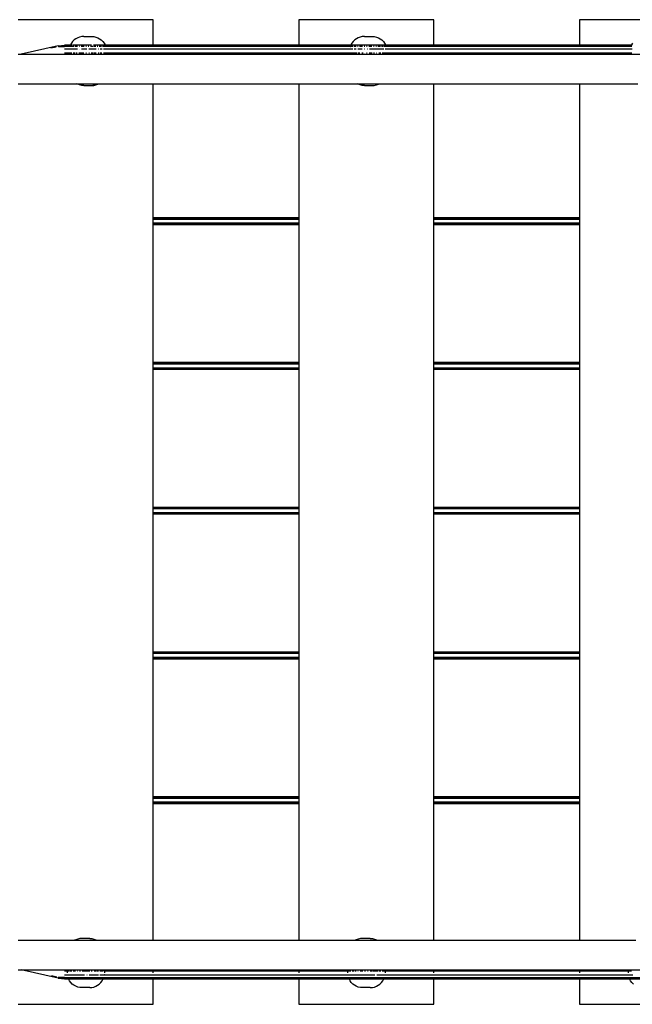
# Model space of a CAD drawing. Extents: x -6352 to 6352, y -5489 to 5489.
# Drawn here: x 1162 to 1785, y 414 to 1414 of the extents above; entities that cross this region are included whole.
import ezdxf

# ---------------------------------------------------------------- set-up
doc = ezdxf.new("R2010")
doc.units = 0
doc.layers.get('0').update_dxf_attribs({"linetype": 'CONTINUOUS'})

# ---------------------------------------------------------------- blocks, each defined once
blk = doc.blocks.new('005356')
for p, q in [((1298, 1414.4), (1161, 1414.4)), ((1298, 1388.4), (1298, 1414.4)), ((1583, 1414.4), (1446, 1414.4)), ((1446, 1414.4), (1446, 1388.4)), ((1583, 1388.4), (1583, 1414.4)), ((1868, 1414.4), (1731, 1414.4)), ((1731, 1414.4), (1731, 1388.4)), ((1214.9, 1390.6), (1213.9, 1388.7)), ((1216.2, 1392.3), (1214.9, 1390.6)), ((1217.7, 1393.8), (1216.2, 1392.3)), ((1219.4, 1395.1), (1217.7, 1393.8)), ((1221.3, 1396.1), (1219.4, 1395.1)), ((1223.3, 1396.8), (1221.3, 1396.1)), ((1225.4, 1397.3), (1223.3, 1396.8)), ((1227.5, 1397.4), (1225.4, 1397.3)), ((1227.5, 1397.4), (1235.5, 1397.4)), ((1235.5, 1397.4), (1237.6, 1397.3)), ((1237.6, 1397.3), (1239.7, 1396.8)), ((1239.7, 1396.8), (1241.7, 1396.1)), ((1241.7, 1396.1), (1243.6, 1395.1)), ((1243.6, 1395.1), (1245.3, 1393.8)), ((1245.3, 1393.8), (1246.8, 1392.3)), ((1246.8, 1392.3), (1248.1, 1390.6)), ((1248.1, 1390.6), (1249.1, 1388.7)), ((1499.9, 1390.6), (1498.9, 1388.7)), ((1501.2, 1392.3), (1499.9, 1390.6)), ((1502.7, 1393.8), (1501.2, 1392.3)), ((1504.4, 1395.1), (1502.7, 1393.8)), ((1506.3, 1396.1), (1504.4, 1395.1)), ((1508.3, 1396.8), (1506.3, 1396.1)), ((1510.4, 1397.3), (1508.3, 1396.8)), ((1512.5, 1397.4), (1510.4, 1397.3)), ((1512.5, 1397.4), (1520.5, 1397.4)), ((1520.5, 1397.4), (1522.6, 1397.3)), ((1522.6, 1397.3), (1524.7, 1396.8)), ((1524.7, 1396.8), (1526.7, 1396.1)), ((1526.7, 1396.1), (1528.6, 1395.1)), ((1528.6, 1395.1), (1530.3, 1393.8)), ((1530.3, 1393.8), (1531.8, 1392.3)), ((1531.8, 1392.3), (1533.1, 1390.6)), ((1533.1, 1390.6), (1534.1, 1388.7)), ((1784.9, 1390.6), (1783.9, 1388.7)), ((1201.5, 1388), (1163.8, 1379.4)), ((1199.6, 1386.6), (1194.2, 1385.4)), ((1201.5, 1388), (1208, 1388.4)), ((1208, 1387.4), (1201.6, 1387.3)), ((1201.7, 1387), (1208, 1387.4)), ((1208, 1387.3), (1201.7, 1386.9)), ((1201.7, 1387), (1208, 1387.3)), ((1213.8, 1388.4), (1208, 1388.4)), ((1213.4, 1387.3), (1208, 1387.3)), ((1212.7, 1384.4), (1208, 1384.4)), ((1212.5, 1380.4), (1208, 1380.4)), ((1212.5, 1379.4), (1212.5, 1380.4)), ((1215.5, 1380.4), (1212.5, 1380.4)), ((1212.8, 1385), (1212.7, 1384.6)), ((1212.7, 1384.4), (1212.7, 1384.6)), ((1215.6, 1384.4), (1212.7, 1384.4)), ((1213.8, 1388.4), (1213.4, 1387.3)), ((1215.8, 1387.3), (1213.4, 1387.3)), ((1213.9, 1388.7), (1213.8, 1388.4)), ((1215.6, 1388.4), (1213.8, 1388.4)), ((1218.9, 1384.4), (1215.8, 1384.4)), ((1217.6, 1387.3), (1216.2, 1387.3)), ((1218, 1388.4), (1216.5, 1388.4)), ((1218.8, 1380.4), (1216.8, 1380.4)), ((1221.5, 1388.4), (1218.2, 1388.4)), ((1221.2, 1387.3), (1218.8, 1387.3)), ((1221, 1384.4), (1219, 1384.4)), ((1220.8, 1380.4), (1219.7, 1380.4)), ((1223.5, 1388.4), (1221.8, 1388.4)), ((1225, 1380.4), (1222.6, 1380.4)), ((1223.3, 1387.3), (1222.7, 1387.3)), ((1223.2, 1384.4), (1223, 1384.4)), ((1228, 1388.4), (1223.8, 1388.4)), ((1227.9, 1387.3), (1224.9, 1387.3)), ((1227.8, 1384.4), (1225.3, 1384.4)), ((1227.7, 1380.4), (1225.3, 1380.4)), ((1230.5, 1384.4), (1227.9, 1384.4)), ((1230.3, 1388.4), (1228.3, 1388.4)), ((1230.2, 1380.4), (1229.5, 1380.4)), ((1230.3, 1387.3), (1229.6, 1387.3)), ((1232.7, 1388.4), (1230.7, 1388.4)), ((1232.7, 1387.3), (1232, 1387.3)), ((1233.3, 1380.4), (1232.5, 1380.4)), ((1235.1, 1384.4), (1232.8, 1384.4)), ((1235.4, 1388.4), (1233.1, 1388.4)), ((1236.7, 1387.3), (1234.4, 1387.3)), ((1236.9, 1380.4), (1235.1, 1380.4)), ((1237.6, 1384.4), (1235.3, 1384.4)), ((1239.5, 1388.4), (1237.3, 1388.4)), ((1239.7, 1387.3), (1237.5, 1387.3)), ((1240, 1384.4), (1237.7, 1384.4)), ((1240.2, 1380.4), (1237.7, 1380.4)), ((1241.6, 1388.4), (1239.8, 1388.4)), ((1241.8, 1387.3), (1241.1, 1387.3)), ((1245.1, 1388.4), (1241.8, 1388.4)), ((1242.3, 1384.4), (1242, 1384.4)), ((1243.2, 1380.4), (1242.1, 1380.4)), ((1245.4, 1387.3), (1243.1, 1387.3)), ((1246.1, 1384.4), (1244.1, 1384.4)), ((1246, 1380.4), (1244.2, 1380.4)), ((1249.3, 1388.4), (1245.3, 1388.4)), ((1249.7, 1387.3), (1246.4, 1387.3)), ((1250.4, 1384.4), (1247.4, 1384.4)), ((1250.5, 1380.4), (1247.4, 1380.4)), ((1249.1, 1388.7), (1249.3, 1388.4)), ((1249.3, 1388.4), (1249.7, 1387.3)), ((1298, 1388.4), (1249.3, 1388.4)), ((1298, 1387.3), (1249.7, 1387.3)), ((1250.2, 1385), (1250.3, 1384.6)), ((1250.4, 1384.4), (1250.3, 1384.6)), ((1298, 1384.4), (1250.4, 1384.4)), ((1250.5, 1379.4), (1250.5, 1380.4)), ((1298, 1380.4), (1250.5, 1380.4)), ((1298, 1387.3), (1298, 1388.4)), ((1446, 1388.4), (1298, 1388.4)), ((1446, 1387.3), (1298, 1387.3)), ((1298, 1384.4), (1298, 1385)), ((1446, 1384.4), (1298, 1384.4)), ((1298, 1379.4), (1298, 1380.4)), ((1446, 1380.4), (1298, 1380.4)), ((1446, 1388.4), (1446, 1387.3)), ((1498.8, 1388.4), (1446, 1388.4)), ((1498.4, 1387.3), (1446, 1387.3)), ((1446, 1385), (1446, 1384.4)), ((1497.7, 1384.4), (1446, 1384.4)), ((1446, 1380.4), (1446, 1379.4)), ((1497.5, 1380.4), (1446, 1380.4)), ((1497.5, 1379.4), (1497.5, 1380.4)), ((1501.8, 1380.4), (1497.5, 1380.4)), ((1497.8, 1385), (1497.7, 1384.6)), ((1497.7, 1384.4), (1497.7, 1384.6)), ((1500.8, 1384.4), (1497.7, 1384.4)), ((1498.8, 1388.4), (1498.4, 1387.3)), ((1498.4, 1387.3), (1498.8, 1387.3)), ((1498.9, 1388.7), (1498.8, 1388.4)), ((1499, 1388.4), (1498.8, 1388.4)), ((1501.2, 1387.3), (1499, 1387.3)), ((1501.5, 1388.4), (1499.1, 1388.4)), ((1504.6, 1388.4), (1501.8, 1388.4)), ((1504.8, 1380.4), (1502, 1380.4)), ((1504, 1384.4), (1502.1, 1384.4)), ((1504.3, 1387.3), (1502.2, 1387.3)), ((1506.5, 1388.4), (1504.9, 1388.4)), ((1506.2, 1387.3), (1505.6, 1387.3)), ((1508, 1384.4), (1505.7, 1384.4)), ((1507.9, 1380.4), (1505.7, 1380.4)), ((1510.7, 1388.4), (1506.8, 1388.4)), ((1510.6, 1387.3), (1507.7, 1387.3)), ((1510.4, 1384.4), (1508.2, 1384.4)), ((1511.2, 1380.4), (1510, 1380.4)), ((1513, 1388.4), (1511, 1388.4)), ((1512.9, 1387.3), (1512.2, 1387.3)), ((1512.9, 1384.4), (1512.6, 1384.4)), ((1512.7, 1380.4), (1512.6, 1380.4)), ((1515.3, 1388.4), (1513.3, 1388.4)), ((1515.2, 1380.4), (1514.5, 1380.4)), ((1515.3, 1387.3), (1514.6, 1387.3)), ((1515.5, 1384.4), (1515.2, 1384.4)), ((1520, 1388.4), (1515.7, 1388.4)), ((1520.1, 1387.3), (1517, 1387.3)), ((1520.3, 1380.4), (1517.5, 1380.4)), ((1520.3, 1384.4), (1517.8, 1384.4)), ((1522.3, 1388.4), (1520.4, 1388.4)), ((1522.7, 1384.4), (1520.4, 1384.4)), ((1522.5, 1387.3), (1521.7, 1387.3)), ((1522.7, 1380.4), (1521.7, 1380.4)), ((1524.5, 1388.4), (1522.7, 1388.4)), ((1527, 1384.4), (1522.9, 1384.4)), ((1524.7, 1387.3), (1524, 1387.3)), ((1528.4, 1388.4), (1524.8, 1388.4)), ((1525.2, 1380.4), (1524.8, 1380.4)), ((1528.7, 1387.3), (1526.1, 1387.3)), ((1529.3, 1380.4), (1527.1, 1380.4)), ((1529.2, 1384.4), (1527.2, 1384.4)), ((1531.5, 1388.4), (1528.7, 1388.4)), ((1532.4, 1384.4), (1529.3, 1384.4)), ((1531.8, 1387.3), (1529.9, 1387.3)), ((1532.5, 1380.4), (1530.7, 1380.4)), ((1534.3, 1388.4), (1531.7, 1388.4)), ((1534.7, 1387.3), (1532.6, 1387.3)), ((1535.5, 1380.4), (1532.9, 1380.4)), ((1535.4, 1384.4), (1533.5, 1384.4)), ((1534.1, 1388.7), (1534.3, 1388.4)), ((1534.3, 1388.4), (1534.7, 1387.3)), ((1583, 1388.4), (1534.3, 1388.4)), ((1583, 1387.3), (1534.7, 1387.3)), ((1535.2, 1385), (1535.3, 1384.6)), ((1535.4, 1384.4), (1535.3, 1384.6)), ((1583, 1384.4), (1535.4, 1384.4)), ((1535.5, 1379.4), (1535.5, 1380.4)), ((1583, 1380.4), (1535.5, 1380.4)), ((1583, 1387.3), (1583, 1388.4)), ((1731, 1388.4), (1583, 1388.4)), ((1731, 1387.3), (1583, 1387.3)), ((1583, 1384.4), (1583, 1385)), ((1731, 1384.4), (1583, 1384.4)), ((1583, 1379.4), (1583, 1380.4)), ((1731, 1380.4), (1583, 1380.4)), ((1731, 1388.4), (1731, 1387.3)), ((1783.8, 1388.4), (1731, 1388.4)), ((1783.4, 1387.3), (1731, 1387.3)), ((1731, 1385), (1731, 1384.4)), ((1782.7, 1384.4), (1731, 1384.4)), ((1731, 1380.4), (1731, 1379.4)), ((1782.5, 1380.4), (1731, 1380.4)), ((1782.5, 1379.4), (1782.5, 1380.4)), ((1784.3, 1380.4), (1782.5, 1380.4)), ((1782.8, 1385), (1782.7, 1384.6)), ((1782.7, 1384.4), (1782.7, 1384.6)), ((1784.5, 1384.4), (1782.7, 1384.4)), ((1783.8, 1388.4), (1783.4, 1387.3)), ((1784.2, 1387.3), (1783.4, 1387.3)), ((1783.9, 1388.7), (1783.8, 1388.4)), ((1784.6, 1388.4), (1783.8, 1388.4)), ((1161, 1379.4), (1163.8, 1379.4)), ((1163.8, 1379.4), (1212.5, 1379.4)), ((1212.5, 1379.4), (1250.5, 1379.4)), ((1250.5, 1379.4), (1298, 1379.4)), ((1298, 1379.4), (1446, 1379.4)), ((1446, 1379.4), (1497.5, 1379.4)), ((1497.5, 1379.4), (1535.5, 1379.4)), ((1535.5, 1379.4), (1583, 1379.4)), ((1583, 1379.4), (1731, 1379.4)), ((1731, 1379.4), (1782.5, 1379.4)), ((1782.5, 1379.4), (1820.5, 1379.4)), ((1161, 1349.4), (1220.2, 1349.4)), ((1221.3, 1348.8), (1220.2, 1349.4)), ((1220.2, 1349.4), (1242.8, 1349.4)), ((1223.3, 1348.1), (1221.3, 1348.8)), ((1225.4, 1347.6), (1223.3, 1348.1)), ((1227.5, 1347.4), (1225.4, 1347.6)), ((1227.5, 1347.4), (1235.5, 1347.4)), ((1235.5, 1347.4), (1237.6, 1347.6)), ((1237, 1348.1), (1238.4, 1348.8)), ((1237, 1348.1), (1237.8, 1348.1)), ((1237.6, 1347.6), (1239.7, 1348.1)), ((1237.8, 1348.1), (1238.4, 1348.8)), ((1239.7, 1348.1), (1241.7, 1348.8)), ((1241.7, 1348.8), (1242.8, 1349.4)), ((1242.8, 1349.4), (1298, 1349.4)), ((1298, 1349.4), (1446, 1349.4)), ((1298, 1213.4), (1298, 1349.4)), ((1446, 1349.4), (1505.2, 1349.4)), ((1446, 1349.4), (1446, 1213.4)), ((1506.3, 1348.8), (1505.2, 1349.4)), ((1505.2, 1349.4), (1527.8, 1349.4)), ((1508.3, 1348.1), (1506.3, 1348.8)), ((1510.4, 1347.6), (1508.3, 1348.1)), ((1512.5, 1347.4), (1510.4, 1347.6)), ((1512.5, 1347.4), (1520.5, 1347.4)), ((1520.5, 1347.4), (1522.6, 1347.6)), ((1522.6, 1347.6), (1524.7, 1348.1)), ((1524.7, 1348.1), (1526.7, 1348.8)), ((1526.7, 1348.8), (1527.8, 1349.4)), ((1527.8, 1349.4), (1583, 1349.4)), ((1583, 1349.4), (1731, 1349.4)), ((1583, 1213.4), (1583, 1349.4)), ((1731, 1349.4), (1790.2, 1349.4)), ((1731, 1349.4), (1731, 1213.4)), ((1298, 1213.4), (1446, 1213.4)), ((1298, 1212.3), (1298, 1213.4)), ((1298, 1212.3), (1446, 1212.3)), ((1298, 1211.9), (1298, 1212.3)), ((1298, 1211.9), (1446, 1211.9)), ((1298, 1207.9), (1298, 1211.9)), ((1446, 1213.4), (1446, 1212.3)), ((1446, 1212.3), (1446, 1211.9)), ((1446, 1211.9), (1446, 1207.9)), ((1583, 1213.4), (1731, 1213.4)), ((1583, 1212.3), (1583, 1213.4)), ((1583, 1212.3), (1731, 1212.3)), ((1583, 1211.9), (1583, 1212.3)), ((1583, 1211.9), (1731, 1211.9)), ((1583, 1207.9), (1583, 1211.9)), ((1731, 1213.4), (1731, 1212.3)), ((1731, 1212.3), (1731, 1211.9)), ((1731, 1211.9), (1731, 1207.9)), ((1298, 1207.9), (1446, 1207.9)), ((1298, 1207.5), (1298, 1207.9)), ((1298, 1207.5), (1446, 1207.5)), ((1298, 1206.4), (1298, 1207.5)), ((1298, 1206.4), (1446, 1206.4)), ((1298, 1066.4), (1298, 1206.4)), ((1446, 1207.9), (1446, 1207.5)), ((1446, 1207.5), (1446, 1206.4)), ((1446, 1206.4), (1446, 1066.4)), ((1583, 1207.9), (1731, 1207.9)), ((1583, 1207.5), (1583, 1207.9)), ((1583, 1207.5), (1731, 1207.5)), ((1583, 1206.4), (1583, 1207.5)), ((1583, 1206.4), (1731, 1206.4)), ((1583, 1066.4), (1583, 1206.4)), ((1731, 1207.9), (1731, 1207.5)), ((1731, 1207.5), (1731, 1206.4)), ((1731, 1206.4), (1731, 1066.4)), ((1298, 1066.4), (1446, 1066.4)), ((1298, 1065.3), (1298, 1066.4)), ((1298, 1065.3), (1446, 1065.3)), ((1298, 1064.9), (1298, 1065.3)), ((1298, 1064.9), (1446, 1064.9)), ((1298, 1060.9), (1298, 1064.9)), ((1298, 1060.9), (1446, 1060.9)), ((1298, 1060.5), (1298, 1060.9)), ((1298, 1060.5), (1446, 1060.5)), ((1298, 1059.4), (1298, 1060.5)), ((1446, 1066.4), (1446, 1065.3)), ((1446, 1065.3), (1446, 1064.9)), ((1446, 1064.9), (1446, 1060.9)), ((1446, 1060.9), (1446, 1060.5)), ((1446, 1060.5), (1446, 1059.4)), ((1583, 1066.4), (1731, 1066.4)), ((1583, 1065.3), (1583, 1066.4)), ((1583, 1065.3), (1731, 1065.3)), ((1583, 1064.9), (1583, 1065.3)), ((1583, 1064.9), (1731, 1064.9)), ((1583, 1060.9), (1583, 1064.9)), ((1583, 1060.9), (1731, 1060.9)), ((1583, 1060.5), (1583, 1060.9)), ((1583, 1060.5), (1731, 1060.5)), ((1583, 1059.4), (1583, 1060.5)), ((1731, 1066.4), (1731, 1065.3)), ((1731, 1065.3), (1731, 1064.9)), ((1731, 1064.9), (1731, 1060.9)), ((1731, 1060.9), (1731, 1060.5)), ((1731, 1060.5), (1731, 1059.4)), ((1298, 1059.4), (1446, 1059.4)), ((1298, 919.4), (1298, 1059.4)), ((1446, 1059.4), (1446, 919.4)), ((1583, 1059.4), (1731, 1059.4)), ((1583, 919.4), (1583, 1059.4)), ((1731, 1059.4), (1731, 919.4)), ((1298, 919.4), (1446, 919.4)), ((1298, 918.3), (1298, 919.4)), ((1298, 918.3), (1446, 918.3)), ((1298, 917.9), (1298, 918.3)), ((1298, 917.9), (1446, 917.9)), ((1298, 913.9), (1298, 917.9)), ((1298, 913.9), (1446, 913.9)), ((1298, 913.5), (1298, 913.9)), ((1298, 913.5), (1446, 913.5)), ((1298, 912.4), (1298, 913.5)), ((1298, 912.4), (1446, 912.4)), ((1298, 772.4), (1298, 912.4)), ((1446, 919.4), (1446, 918.3)), ((1446, 918.3), (1446, 917.9)), ((1446, 917.9), (1446, 913.9)), ((1446, 913.9), (1446, 913.5)), ((1446, 913.5), (1446, 912.4)), ((1446, 912.4), (1446, 772.4)), ((1583, 919.4), (1731, 919.4)), ((1583, 918.3), (1583, 919.4)), ((1583, 918.3), (1731, 918.3)), ((1583, 917.9), (1583, 918.3)), ((1583, 917.9), (1731, 917.9)), ((1583, 913.9), (1583, 917.9)), ((1583, 913.9), (1731, 913.9)), ((1583, 913.5), (1583, 913.9)), ((1583, 913.5), (1731, 913.5)), ((1583, 912.4), (1583, 913.5)), ((1583, 912.4), (1731, 912.4)), ((1583, 772.4), (1583, 912.4)), ((1731, 919.4), (1731, 918.3)), ((1731, 918.3), (1731, 917.9)), ((1731, 917.9), (1731, 913.9)), ((1731, 913.9), (1731, 913.5)), ((1731, 913.5), (1731, 912.4)), ((1731, 912.4), (1731, 772.4)), ((1298, 772.4), (1446, 772.4)), ((1298, 771.3), (1298, 772.4)), ((1298, 771.3), (1446, 771.3)), ((1298, 770.9), (1298, 771.3)), ((1298, 770.9), (1446, 770.9)), ((1298, 766.9), (1298, 770.9)), ((1446, 772.4), (1446, 771.3)), ((1446, 771.3), (1446, 770.9)), ((1446, 770.9), (1446, 766.9)), ((1583, 772.4), (1731, 772.4)), ((1583, 771.3), (1583, 772.4)), ((1583, 771.3), (1731, 771.3)), ((1583, 770.9), (1583, 771.3)), ((1583, 770.9), (1731, 770.9)), ((1583, 766.9), (1583, 770.9)), ((1731, 772.4), (1731, 771.3)), ((1731, 771.3), (1731, 770.9)), ((1731, 770.9), (1731, 766.9)), ((1298, 766.9), (1446, 766.9)), ((1298, 766.5), (1298, 766.9)), ((1298, 766.5), (1446, 766.5)), ((1298, 765.4), (1298, 766.5)), ((1298, 765.4), (1446, 765.4)), ((1298, 625.4), (1298, 765.4)), ((1446, 766.9), (1446, 766.5)), ((1446, 766.5), (1446, 765.4)), ((1446, 765.4), (1446, 625.4)), ((1583, 766.9), (1731, 766.9)), ((1583, 766.5), (1583, 766.9)), ((1583, 766.5), (1731, 766.5)), ((1583, 765.4), (1583, 766.5)), ((1583, 765.4), (1731, 765.4)), ((1583, 625.4), (1583, 765.4)), ((1731, 766.9), (1731, 766.5)), ((1731, 766.5), (1731, 765.4)), ((1731, 765.4), (1731, 625.4)), ((1298, 625.4), (1446, 625.4)), ((1298, 624.3), (1298, 625.4)), ((1298, 624.3), (1446, 624.3)), ((1298, 623.9), (1298, 624.3)), ((1298, 623.9), (1446, 623.9)), ((1298, 619.9), (1298, 623.9)), ((1446, 625.4), (1446, 624.3)), ((1446, 624.3), (1446, 623.9)), ((1446, 623.9), (1446, 619.9)), ((1583, 625.4), (1731, 625.4)), ((1583, 624.3), (1583, 625.4)), ((1583, 624.3), (1731, 624.3)), ((1583, 623.9), (1583, 624.3)), ((1583, 623.9), (1731, 623.9)), ((1583, 619.9), (1583, 623.9)), ((1731, 625.4), (1731, 624.3)), ((1731, 624.3), (1731, 623.9)), ((1731, 623.9), (1731, 619.9)), ((1298, 619.9), (1446, 619.9)), ((1298, 619.5), (1298, 619.9)), ((1298, 619.5), (1446, 619.5)), ((1298, 618.4), (1298, 619.5)), ((1298, 618.4), (1446, 618.4)), ((1298, 479.4), (1298, 618.4)), ((1446, 619.9), (1446, 619.5)), ((1446, 619.5), (1446, 618.4)), ((1446, 618.4), (1446, 479.4)), ((1583, 619.9), (1731, 619.9)), ((1583, 619.5), (1583, 619.9)), ((1583, 619.5), (1731, 619.5)), ((1583, 618.4), (1583, 619.5)), ((1583, 618.4), (1731, 618.4)), ((1583, 479.4), (1583, 618.4)), ((1731, 619.9), (1731, 619.5)), ((1731, 619.5), (1731, 618.4)), ((1731, 618.4), (1731, 479.4)), ((1221.3, 480.7), (1219.3, 480)), ((1223.4, 481.2), (1221.3, 480.7)), ((1225.5, 481.3), (1223.4, 481.2)), ((1233.5, 481.3), (1225.5, 481.3)), ((1233.5, 481.3), (1235.6, 481.2)), ((1235.6, 481.2), (1237.7, 480.7)), ((1237.7, 480.7), (1239.7, 480)), ((1506.3, 480.7), (1504.3, 480)), ((1508.4, 481.2), (1506.3, 480.7)), ((1510.5, 481.3), (1508.4, 481.2)), ((1518.5, 481.3), (1510.5, 481.3)), ((1518.5, 481.3), (1520.6, 481.2)), ((1520.6, 481.2), (1522.7, 480.7)), ((1522.7, 480.7), (1524.7, 480)), ((1161, 479.4), (1218.2, 479.4)), ((1219.3, 480), (1218.2, 479.4)), ((1218.2, 479.4), (1240.8, 479.4)), ((1239.7, 480), (1240.8, 479.4)), ((1240.8, 479.4), (1298, 479.4)), ((1298, 479.4), (1446, 479.4)), ((1446, 479.4), (1503.2, 479.4)), ((1504.3, 480), (1503.2, 479.4)), ((1503.2, 479.4), (1525.8, 479.4)), ((1524.7, 480), (1525.8, 479.4)), ((1525.8, 479.4), (1583, 479.4)), ((1583, 479.4), (1731, 479.4)), ((1731, 479.4), (1788.2, 479.4)), ((1161, 449.4), (1163.8, 449.4)), ((1201.5, 440.8), (1163.8, 449.4)), ((1163.8, 449.4), (1246.8, 449.4)), ((1200.1, 442.1), (1194.6, 443.3)), ((1201.5, 440.8), (1208, 440.4)), ((1201.6, 441.5), (1208, 441.4)), ((1208, 441.5), (1201.7, 441.9)), ((1208, 441.4), (1201.7, 441.8)), ((1201.7, 441.8), (1208, 441.5)), ((1208, 448.4), (1210.5, 448.4)), ((1208, 444.4), (1210.7, 444.4)), ((1208, 441.5), (1211.4, 441.5)), ((1208, 440.4), (1211.8, 440.4)), ((1210.5, 448.4), (1210.5, 446.3)), ((1210.5, 448.4), (1212.4, 448.4)), ((1210.5, 446.3), (1210.5, 446.2)), ((1210.7, 444.4), (1210.7, 444.2)), ((1210.7, 444.4), (1212.4, 444.4)), ((1210.8, 443.7), (1210.7, 444.2)), ((1211.8, 440.4), (1211.4, 441.5)), ((1211.4, 441.5), (1247.7, 441.5)), ((1211.9, 440.1), (1211.8, 440.4)), ((1211.8, 440.4), (1247.3, 440.4)), ((1212.9, 438.2), (1211.9, 440.1)), ((1212.5, 444.4), (1216.7, 444.4)), ((1213.1, 448.4), (1215.3, 448.4)), ((1216.8, 448.4), (1219, 448.4)), ((1216.9, 444.4), (1218.8, 444.4)), ((1219, 444.4), (1223.1, 444.4)), ((1220.8, 448.4), (1221.2, 448.4)), ((1223.3, 448.4), (1224.3, 448.4)), ((1223.3, 444.4), (1225.6, 444.4)), ((1225.7, 448.4), (1228.2, 448.4)), ((1225.8, 444.4), (1228.3, 444.4)), ((1228.5, 448.4), (1231.3, 448.4)), ((1230.5, 444.4), (1230.8, 444.4)), ((1231.5, 448.4), (1233.5, 448.4)), ((1233.1, 444.4), (1233.3, 444.4)), ((1233.4, 444.4), (1237.8, 444.4)), ((1234.9, 448.4), (1236, 448.4)), ((1238, 444.4), (1240.2, 444.4)), ((1238.1, 448.4), (1240.4, 448.4)), ((1240.3, 444.4), (1242.3, 444.4)), ((1241.2, 448.4), (1242.4, 448.4)), ((1243.9, 448.4), (1246.7, 448.4)), ((1243.9, 444.4), (1246.6, 444.4)), ((1246.1, 438.2), (1247.1, 440.1)), ((1248.5, 448.4), (1246.7, 448.4)), ((1246.7, 444.4), (1248.4, 444.4)), ((1246.8, 449.4), (2722.2, 449.4)), ((1247.1, 440.1), (1247.3, 440.4)), ((1247.3, 440.4), (1247.7, 441.5)), ((1247.3, 440.4), (1298, 440.4)), ((1247.7, 441.5), (1298, 441.5)), ((1248.2, 443.7), (1248.3, 444.2)), ((1248.4, 444.4), (1248.3, 444.2)), ((1248.4, 444.4), (1298, 444.4)), ((1248.5, 448.4), (1248.5, 446.3)), ((1248.5, 448.4), (1298, 448.4)), ((1248.5, 446.3), (1248.5, 446.2)), ((1298, 446.2), (1298, 448.4)), ((1298, 448.4), (1446, 448.4)), ((1298, 443.7), (1298, 444.4)), ((1298, 444.4), (1446, 444.4)), ((1298, 440.4), (1298, 441.5)), ((1298, 441.5), (1446, 441.5)), ((1298, 414.4), (1298, 440.4)), ((1298, 440.4), (1446, 440.4)), ((1446, 448.4), (1446, 446.2)), ((1446, 448.4), (1495.5, 448.4)), ((1446, 444.4), (1446, 443.7)), ((1446, 444.4), (1495.7, 444.4)), ((1446, 441.5), (1446, 440.4)), ((1446, 441.5), (1496.4, 441.5)), ((1446, 440.4), (1446, 414.4)), ((1446, 440.4), (1496.8, 440.4)), ((1495.5, 448.4), (1495.5, 446.3)), ((1495.5, 448.4), (1498.7, 448.4)), ((1495.5, 446.3), (1495.5, 446.2)), ((1495.7, 444.4), (1495.7, 444.2)), ((1495.7, 444.4), (1500, 444.4)), ((1495.8, 443.7), (1495.7, 444.2)), ((1496.8, 440.4), (1496.4, 441.5)), ((1496.4, 441.5), (1532.7, 441.5)), ((1496.9, 440.1), (1496.8, 440.4)), ((1496.8, 440.4), (1532.3, 440.4)), ((1497.9, 438.2), (1496.9, 440.1)), ((1500, 448.4), (1501.9, 448.4)), ((1500.1, 444.4), (1501.9, 444.4)), ((1502, 444.4), (1503.8, 444.4)), ((1502.8, 448.4), (1504, 448.4)), ((1504, 444.4), (1508.1, 444.4)), ((1505.8, 448.4), (1506.2, 448.4)), ((1508.3, 448.4), (1510.9, 448.4)), ((1508.3, 444.4), (1510.8, 444.4)), ((1510.9, 444.4), (1515.5, 444.4)), ((1512.7, 448.4), (1513.5, 448.4)), ((1515.8, 448.4), (1516.5, 448.4)), ((1515.8, 444.4), (1518.1, 444.4)), ((1518.3, 448.4), (1519.9, 448.4)), ((1518.3, 444.4), (1520.6, 444.4)), ((1520.7, 448.4), (1523.2, 448.4)), ((1520.7, 444.4), (1523, 444.4)), ((1523.4, 448.4), (1526.3, 448.4)), ((1525, 444.4), (1527.1, 444.4)), ((1527.2, 444.4), (1530.3, 444.4)), ((1527.3, 448.4), (1529.2, 448.4)), ((1530.4, 444.4), (1533.4, 444.4)), ((1530.5, 448.4), (1533.5, 448.4)), ((1531.1, 438.2), (1532.1, 440.1)), ((1532.1, 440.1), (1532.3, 440.4)), ((1532.3, 440.4), (1532.7, 441.5)), ((1532.3, 440.4), (1583, 440.4)), ((1532.7, 441.5), (1583, 441.5)), ((1533.2, 443.7), (1533.3, 444.2)), ((1533.4, 444.4), (1533.3, 444.2)), ((1533.4, 444.4), (1583, 444.4)), ((1533.5, 448.4), (1533.5, 446.3)), ((1533.5, 448.4), (1583, 448.4)), ((1533.5, 446.3), (1533.5, 446.2)), ((1583, 446.2), (1583, 448.4)), ((1583, 448.4), (1731, 448.4)), ((1583, 443.7), (1583, 444.4)), ((1583, 444.4), (1731, 444.4)), ((1583, 440.4), (1583, 441.5)), ((1583, 441.5), (1731, 441.5)), ((1583, 414.4), (1583, 440.4)), ((1583, 440.4), (1731, 440.4)), ((1731, 448.4), (1731, 446.2)), ((1731, 448.4), (1780.5, 448.4)), ((1731, 444.4), (1731, 443.7)), ((1731, 444.4), (1780.7, 444.4)), ((1731, 441.5), (1731, 440.4)), ((1731, 441.5), (1781.4, 441.5)), ((1731, 440.4), (1731, 414.4)), ((1731, 440.4), (1781.8, 440.4)), ((1780.5, 448.4), (1780.5, 446.3)), ((1780.5, 448.4), (1783.7, 448.4)), ((1780.5, 446.3), (1780.5, 446.2)), ((1780.7, 444.4), (1780.7, 444.2)), ((1780.7, 444.4), (1785, 444.4)), ((1780.8, 443.7), (1780.7, 444.2)), ((1781.8, 440.4), (1781.4, 441.5)), ((1781.4, 441.5), (1817.7, 441.5)), ((1781.9, 440.1), (1781.8, 440.4)), ((1781.8, 440.4), (1817.3, 440.4)), ((1782.9, 438.2), (1781.9, 440.1)), ((1214.2, 436.5), (1212.9, 438.2)), ((1215.7, 435), (1214.2, 436.5)), ((1217.4, 433.7), (1215.7, 435)), ((1219.3, 432.7), (1217.4, 433.7)), ((1221.3, 431.9), (1219.3, 432.7)), ((1223.4, 431.5), (1221.3, 431.9)), ((1225.5, 431.3), (1223.4, 431.5)), ((1233.5, 431.3), (1225.5, 431.3)), ((1233.5, 431.3), (1235.6, 431.5)), ((1235.6, 431.5), (1237.7, 431.9)), ((1237.7, 431.9), (1239.7, 432.7)), ((1239.7, 432.7), (1241.6, 433.7)), ((1241.6, 433.7), (1243.3, 435)), ((1243.3, 435), (1244.8, 436.5)), ((1244.8, 436.5), (1246.1, 438.2)), ((1499.2, 436.5), (1497.9, 438.2)), ((1500.7, 435), (1499.2, 436.5)), ((1502.4, 433.7), (1500.7, 435)), ((1504.3, 432.7), (1502.4, 433.7)), ((1506.3, 431.9), (1504.3, 432.7)), ((1508.4, 431.5), (1506.3, 431.9)), ((1510.5, 431.3), (1508.4, 431.5)), ((1518.5, 431.3), (1510.5, 431.3)), ((1518.5, 431.3), (1520.6, 431.5)), ((1520.6, 431.5), (1522.7, 431.9)), ((1522.7, 431.9), (1524.7, 432.7)), ((1524.7, 432.7), (1526.6, 433.7)), ((1526.6, 433.7), (1528.3, 435)), ((1528.3, 435), (1529.8, 436.5)), ((1529.8, 436.5), (1531.1, 438.2)), ((1784.2, 436.5), (1782.9, 438.2)), ((1785.7, 435), (1784.2, 436.5)), ((1161, 414.4), (1298, 414.4)), ((1446, 414.4), (1583, 414.4)), ((1731, 414.4), (1868, 414.4))]:
    blk.add_line(p, q)

msp = doc.modelspace()

# ---------------------------------------------------------------- block references
at = {"ltscale": 100}
msp.add_blockref('005356', (0, 0), dxfattribs=at)

doc.saveas('drawing.dxf')
